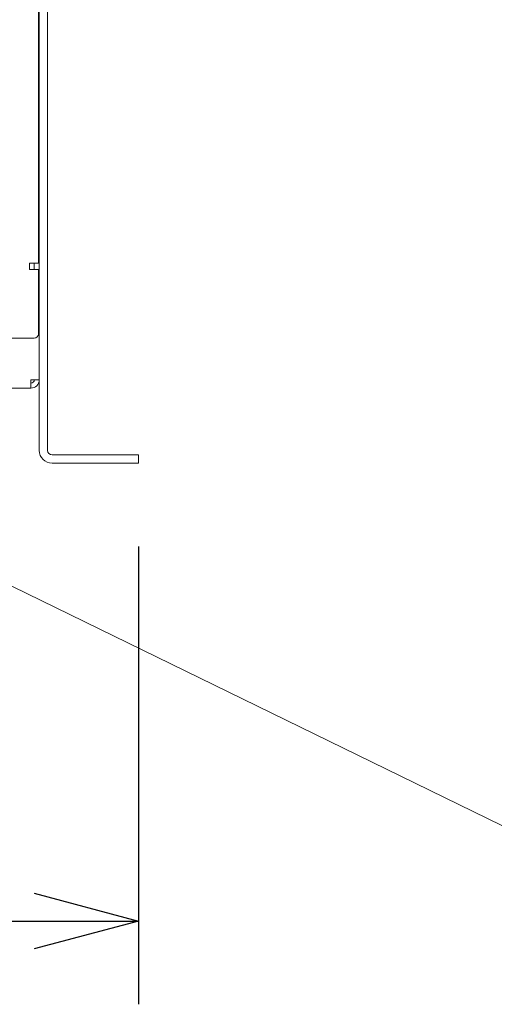
# Model space of a CAD drawing. Units: millimetres. Extents: x 643 to 4152, y -863 to 2392.
# Drawn here: x 1636 to 1750, y 188 to 425 of the extents above; entities that cross this region are included whole.
import ezdxf

# ---------------------------------------------------------------- set-up
doc = ezdxf.new("R2010")
doc.units = ezdxf.units.MM
doc.header["$LTSCALE"] = 127
doc.header["$PDMODE"] = 1
doc.header["$PDSIZE"] = -2
doc.layers.get('0').update_dxf_attribs({"lineweight": 0})
doc.layers.get('Defpoints').update_dxf_attribs({"lineweight": 0})
doc.layers.add('Visible Edges(A H Standard)', color=7, linetype='Continuous', lineweight=0)
doc.layers.add('寸法', color=7, linetype='Continuous', lineweight=0)
doc.styles.get("Standard").update_dxf_attribs({"font": 'txt', "bigfont": 'BIGFONT.SHX'})
doc.styles.add('游ゴシック Medium', font='txt', dxfattribs={"bigfont": '游ゴシック Medium'})
doc.dimstyles.new('HIBINO', dxfattribs={"dimtxt": 31.970486, "dimasz": 25.006226, "dimexe": 20, "dimexo": 20, "dimgap": 0.5, "dimtad": 1, "dimzin": 3, "dimdsep": 46, "dimtxsty": '游ゴシック Medium', "dimblk": 'VW_EMPTYARROW', "dimcen": 0, "dimadec": 0, "dimazin": 0, "dimtfac": 1, "dimtix": 1, "dimtmove": 0, "dimatfit": 0, "dimldrblk": 'VW_EMPTYARROW', "dimfxl": 1, "dimfrac": 2, "dimtolj": 1, "dimtzin": 3, "dimarcsym": 0})

# ---------------------------------------------------------------- blocks, each defined once
blk = doc.blocks.new('*D8')
at = {"color": 0, "linetype": 'Continuous', "lineweight": -2}
for points in [[(1206.6, 201.59), (1181.59, 208.29), (1206.6, 214.99)], [(1639.19, 214.99), (1664.19, 208.29), (1639.19, 201.59)]]:
    blk.add_lwpolyline(points, dxfattribs=at)
at = {"layer": 'Defpoints', "color": 0, "lineweight": 0}
for p in [(1181.59, 318.21), (1664.19, 318.21), (1181.59, 208.29)]:
    blk.add_point(p, dxfattribs=at)
at = {"layer": '寸法', "color": 0, "linetype": 'Continuous', "lineweight": -2}
for p, q in [((1181.59, 298.21), (1181.59, 188.29)), ((1664.19, 298.21), (1664.19, 188.29)), ((1181.59, 208.29), (1664.19, 208.29))]:
    blk.add_line(p, q, dxfattribs=at)
at = {"color": 0, "linetype": 'Continuous', "lineweight": -2}
blk.add_wipeout([(1369.52, 213.29), (1474.48, 213.29), (1474.48, 281.03), (1369.52, 281.03)], dxfattribs=at).dxf.layer = '寸法'
at = {"layer": '寸法', "color": 0, "insert": (1369.52, 271.09), "char_height": 31.9705, "attachment_point": 1, "line_spacing_factor": 1.276278}
blk.add_mtext('{\\f游ゴシック Medium|b0|i0|c128|p0;\\l482.6}', dxfattribs=at)
blk = doc.blocks.new('VW_EMPTYARROW')
at = {"color": 0, "linetype": 'ByBlock', "lineweight": -2}
blk.add_line((0, 0), (-1, 0), dxfattribs=at)
at = {"color": 0, "linetype": 'Continuous', "lineweight": -2}
blk.add_lwpolyline([(-0.9922, 0.2659), (0, 0), (-0.9922, -0.2659)], dxfattribs=at)
blk = doc.blocks.new('Callout')
at = {"color": 0, "linetype": 'Continuous', "lineweight": 0}
blk.add_line((0, 0), (441.87, 0), dxfattribs=at)

msp = doc.modelspace()

# ---------------------------------------------------------------- linework, layer by layer
at = {"layer": 'Visible Edges(A H Standard)', "color": 0, "lineweight": 0}
for p, q in [((1640.39, 681.21), (1640.39, 321.28)), ((1642.39, 681.21), (1642.39, 321.28)), ((1640.19, 636.21), (1640.19, 366.21)), ((1638.02, 364.71), (1638.02, 366.21)), ((1638.02, 366.21), (1638.17, 366.21)), ((1640.19, 364.71), (1638.02, 364.71)), ((1638.17, 366.21), (1640.19, 366.21)), ((1639.19, 366.21), (1639.19, 364.71)), ((1640.19, 364.71), (1640.19, 349.21)), ((1639.19, 348.21), (1206.59, 348.21)), ((1640.39, 345.9), (1640.39, 338.23)), ((1638.37, 338.23), (1638.37, 336.21)), ((1638.37, 338.23), (1640.39, 338.23)), ((1638.37, 336.21), (1207.41, 336.21)), ((1659.19, 320.21), (1643.46, 320.21)), ((1659.19, 320.21), (1664.19, 320.21)), ((1664.19, 318.21), (1664.19, 320.21)), ((1643.46, 318.21), (1659.19, 318.21)), ((1664.19, 318.21), (1659.19, 318.21))]:
    msp.add_line(p, q, dxfattribs=at)
for centre, radius, start, end in [((1639.19, 349.21), 1, 270, 0), ((1638.37, 338.23), 2.02, 270, 0), ((1638.37, 338.23), 0.82, 270, 0), ((1643.46, 321.28), 3.07, 180, 270), ((1643.46, 321.28), 1.07, 180, 270)]:
    msp.add_arc(centre, radius, start, end, dxfattribs=at)

# ---------------------------------------------------------------- next in the draw order: dimensions: what is measured, and where the dimension line sits
at = {"layer": '寸法', "color": 0, "linetype": 'Continuous', "lineweight": 0}
dim = msp.add_linear_dim(base=(1181.59, 208.29), p1=(1664.19, 318.21), p2=(1181.59, 318.21), dimstyle='HIBINO', override={"dimgap": 5, "dimdec": 1, "dimpost": '<>', "dimtxsty": '游ゴシック Medium', "dimtmove": 2}, dxfattribs=at)
dim.commit()
dim.dimension.update_dxf_attribs({"geometry": '*D8', "text_midpoint": (1422, 213.29), "dimtype": 128})

# ---------------------------------------------------------------- next in the draw order: block references
at = {"color": 0, "rotation": 153.95685950429046}
msp.add_blockref('Callout', (1762, 226), dxfattribs=at)

doc.saveas('drawing.dxf')
